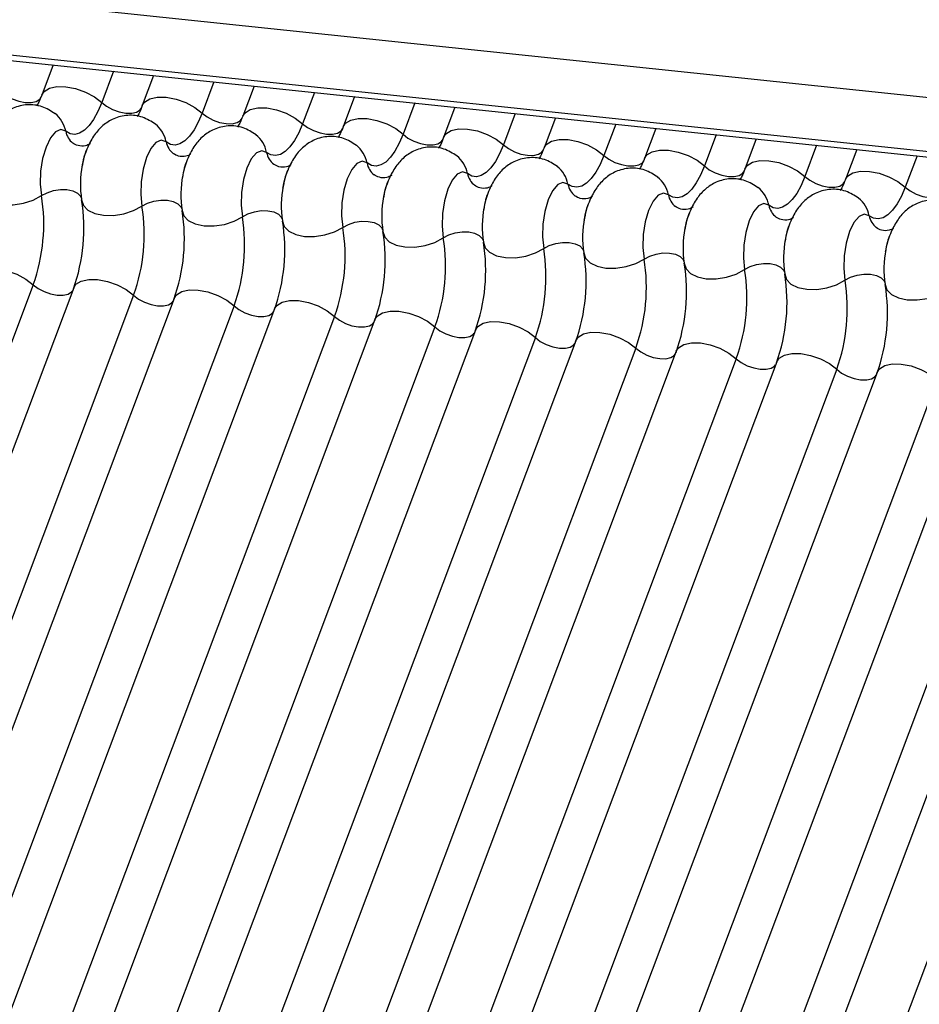
# Model space of a CAD drawing. Units: millimetres. Extents: x -23272466 to 44913, y -22484634 to 188.
# Drawn here: x -23269980 to -23269978, y -22484522 to -22484520 of the extents above; entities that cross this region are included whole.
import ezdxf

# ---------------------------------------------------------------- set-up
doc = ezdxf.new("R2010")
doc.units = ezdxf.units.MM
doc.layers.add('arkusz', color=7, linetype='Continuous')
doc.layers.add('KEYLITE INDICATIVE VIEW FLASHING 1', color=252, linetype='Continuous')
doc.styles.get("Standard").update_dxf_attribs({"font": 'arial.ttf'})

msp = doc.modelspace()

# ---------------------------------------------------------------- linework, layer by layer
at = {"layer": 'KEYLITE INDICATIVE VIEW FLASHING 1', "linetype": 'Continuous'}
for p, q in [((-23270006.9027, -22484517.2797), (-23269961.7024, -22484522.0381)), ((-23270006.8993, -22484517.4235), (-23269961.6813, -22484522.1837)), ((-23270006.8978, -22484517.41), (-23269961.6975, -22484522.1684)), ((-23269980.4193, -22484520.2111), (-23269980.4466, -22484520.2836)), ((-23269980.2743, -22484520.2264), (-23269980.3026, -22484520.3015)), ((-23269980.1779, -22484520.2365), (-23269980.2052, -22484520.309)), ((-23269980.033, -22484520.2518), (-23269980.0612, -22484520.3269)), ((-23269979.9366, -22484520.2619), (-23269979.9639, -22484520.3344)), ((-23269979.7916, -22484520.2772), (-23269979.8199, -22484520.3523)), ((-23269979.6952, -22484520.2873), (-23269979.7225, -22484520.3598)), ((-23269979.5502, -22484520.3026), (-23269979.5785, -22484520.3777)), ((-23269979.4539, -22484520.3127), (-23269979.4812, -22484520.3852)), ((-23269979.3089, -22484520.328), (-23269979.3372, -22484520.4032)), ((-23269979.2125, -22484520.3382), (-23269979.2398, -22484520.4107)), ((-23269979.0675, -22484520.3534), (-23269979.0958, -22484520.4286)), ((-23269978.9711, -22484520.3636), (-23269978.9984, -22484520.4361)), ((-23269978.8261, -22484520.3788), (-23269978.8544, -22484520.454)), ((-23269978.7298, -22484520.389), (-23269978.7571, -22484520.4615)), ((-23269978.5848, -22484520.4042), (-23269978.6131, -22484520.4794)), ((-23269978.4884, -22484520.4144), (-23269978.5157, -22484520.4869)), ((-23269978.3434, -22484520.4296), (-23269978.3717, -22484520.5048)), ((-23269980.4674, -22484520.7394), (-23269981.932, -22484524.6304)), ((-23269980.37, -22484520.7469), (-23269981.8346, -22484524.6379)), ((-23269980.226, -22484520.7648), (-23269981.6906, -22484524.6558)), ((-23269980.1287, -22484520.7723), (-23269981.5933, -22484524.6633)), ((-23269979.9847, -22484520.7902), (-23269981.4493, -22484524.6812)), ((-23269979.8873, -22484520.7977), (-23269981.3519, -22484524.6887)), ((-23269979.7433, -22484520.8156), (-23269981.2079, -22484524.7066)), ((-23269979.646, -22484520.8231), (-23269981.1105, -22484524.7141)), ((-23269979.502, -22484520.841), (-23269980.9665, -22484524.732)), ((-23269979.4046, -22484520.8485), (-23269980.8692, -22484524.7395)), ((-23269979.2606, -22484520.8664), (-23269980.7252, -22484524.7574)), ((-23269979.1632, -22484520.8739), (-23269980.6278, -22484524.7649)), ((-23269979.0192, -22484520.8918), (-23269980.4838, -22484524.7828)), ((-23269978.9219, -22484520.8993), (-23269980.3865, -22484524.7903)), ((-23269978.7779, -22484520.9172), (-23269980.2425, -22484524.8082)), ((-23269978.6805, -22484520.9247), (-23269980.1451, -22484524.8157)), ((-23269978.5365, -22484520.9426), (-23269980.0011, -22484524.8336)), ((-23269978.4392, -22484520.9501), (-23269979.9037, -22484524.8411)), ((-23269978.2952, -22484520.968), (-23269979.7597, -22484524.859)), ((-23269978.1978, -22484520.9755), (-23269979.6624, -22484524.8665)), ((-23269978.0538, -22484520.9934), (-23269979.5184, -22484524.8845)), ((-23269977.9564, -22484521.0009), (-23269979.421, -22484524.892)), ((-23269977.8124, -22484521.0189), (-23269979.277, -22484524.9099))]:
    msp.add_line(p, q, dxfattribs=at)
at = {"layer": 'KEYLITE INDICATIVE VIEW FLASHING 1', "linetype": 'Continuous', "flags": 128}
for points in [[(-23269980.4466, -22484520.2836), (-23269980.4411, -22484520.2752), (-23269980.4284, -22484520.2673), (-23269980.4105, -22484520.2633), (-23269980.3889, -22484520.2636), (-23269980.3654, -22484520.2681), (-23269980.3419, -22484520.2764), (-23269980.3203, -22484520.2879), (-23269980.3026, -22484520.3015)], [(-23269980.544, -22484520.2761), (-23269980.5321, -22484520.2852), (-23269980.5178, -22484520.2928), (-23269980.5021, -22484520.2984), (-23269980.4864, -22484520.3014), (-23269980.472, -22484520.3016), (-23269980.4601, -22484520.2989), (-23269980.4516, -22484520.2937), (-23269980.448, -22484520.288)], [(-23269980.2052, -22484520.309), (-23269980.1997, -22484520.3006), (-23269980.1871, -22484520.2927), (-23269980.1692, -22484520.2888), (-23269980.1476, -22484520.289), (-23269980.124, -22484520.2935), (-23269980.1005, -22484520.3018), (-23269980.079, -22484520.3133), (-23269980.0612, -22484520.3269)], [(-23269980.3026, -22484520.3015), (-23269980.3118, -22484520.3232), (-23269980.3221, -22484520.3419), (-23269980.333, -22484520.357), (-23269980.3444, -22484520.3683), (-23269980.356, -22484520.3754), (-23269980.3675, -22484520.3781), (-23269980.3787, -22484520.3766), (-23269980.3892, -22484520.3706)], [(-23269980.3026, -22484520.3015), (-23269980.2908, -22484520.3106), (-23269980.2764, -22484520.3183), (-23269980.2607, -22484520.3238), (-23269980.245, -22484520.3268), (-23269980.2306, -22484520.327), (-23269980.2187, -22484520.3243), (-23269980.2103, -22484520.3191), (-23269980.2066, -22484520.3135)], [(-23269979.9639, -22484520.3344), (-23269979.9583, -22484520.326), (-23269979.9457, -22484520.3181), (-23269979.9278, -22484520.3142), (-23269979.9062, -22484520.3144), (-23269979.8827, -22484520.3189), (-23269979.8591, -22484520.3272), (-23269979.8376, -22484520.3387), (-23269979.8199, -22484520.3523)], [(-23269980.0612, -22484520.3269), (-23269980.0705, -22484520.3487), (-23269980.0807, -22484520.3673), (-23269980.0916, -22484520.3824), (-23269980.103, -22484520.3937), (-23269980.1146, -22484520.4008), (-23269980.1261, -22484520.4036), (-23269980.1373, -22484520.402), (-23269980.1479, -22484520.396)], [(-23269980.0612, -22484520.3269), (-23269980.0494, -22484520.336), (-23269980.0351, -22484520.3437), (-23269980.0194, -22484520.3492), (-23269980.0037, -22484520.3522), (-23269979.9893, -22484520.3524), (-23269979.9774, -22484520.3497), (-23269979.9689, -22484520.3445), (-23269979.9652, -22484520.3389)], [(-23269979.8199, -22484520.3523), (-23269979.8291, -22484520.3741), (-23269979.8393, -22484520.3927), (-23269979.8503, -22484520.4078), (-23269979.8617, -22484520.4191), (-23269979.8733, -22484520.4262), (-23269979.8848, -22484520.429), (-23269979.8959, -22484520.4274), (-23269979.9065, -22484520.4214)], [(-23269979.8199, -22484520.3523), (-23269979.808, -22484520.3614), (-23269979.7937, -22484520.3691), (-23269979.778, -22484520.3746), (-23269979.7623, -22484520.3776), (-23269979.7479, -22484520.3778), (-23269979.736, -22484520.3751), (-23269979.7276, -22484520.3699), (-23269979.7239, -22484520.3643)], [(-23269979.7225, -22484520.3598), (-23269979.717, -22484520.3514), (-23269979.7043, -22484520.3435), (-23269979.6865, -22484520.3396), (-23269979.6648, -22484520.3398), (-23269979.6413, -22484520.3443), (-23269979.6178, -22484520.3526), (-23269979.5962, -22484520.3641), (-23269979.5785, -22484520.3777)], [(-23269980.3892, -22484520.3706), (-23269980.4011, -22484520.3665), (-23269980.4137, -22484520.3719), (-23269980.4259, -22484520.3863), (-23269980.4365, -22484520.4084), (-23269980.4446, -22484520.436), (-23269980.4494, -22484520.4666), (-23269980.4503, -22484520.4974), (-23269980.4474, -22484520.5253)], [(-23269979.5785, -22484520.3777), (-23269979.5878, -22484520.3995), (-23269979.598, -22484520.4181), (-23269979.6089, -22484520.4332), (-23269979.6203, -22484520.4445), (-23269979.6319, -22484520.4516), (-23269979.6434, -22484520.4544), (-23269979.6546, -22484520.4528), (-23269979.6651, -22484520.4468)], [(-23269979.5785, -22484520.3777), (-23269979.5667, -22484520.3868), (-23269979.5523, -22484520.3945), (-23269979.5367, -22484520.4), (-23269979.521, -22484520.403), (-23269979.5065, -22484520.4032), (-23269979.4946, -22484520.4006), (-23269979.4862, -22484520.3953), (-23269979.4825, -22484520.3897)], [(-23269979.4812, -22484520.3852), (-23269979.4756, -22484520.3768), (-23269979.463, -22484520.3689), (-23269979.4451, -22484520.365), (-23269979.4235, -22484520.3653), (-23269979.3999, -22484520.3697), (-23269979.3764, -22484520.3781), (-23269979.3549, -22484520.3895), (-23269979.3372, -22484520.4032)], [(-23269980.1479, -22484520.396), (-23269980.1597, -22484520.3919), (-23269980.1723, -22484520.3973), (-23269980.1845, -22484520.4117), (-23269980.1952, -22484520.4338), (-23269980.2032, -22484520.4614), (-23269980.208, -22484520.492), (-23269980.209, -22484520.5228), (-23269980.2061, -22484520.5507)], [(-23269979.3372, -22484520.4032), (-23269979.3464, -22484520.4249), (-23269979.3566, -22484520.4435), (-23269979.3676, -22484520.4587), (-23269979.379, -22484520.4699), (-23269979.3906, -22484520.477), (-23269979.4021, -22484520.4798), (-23269979.4132, -22484520.4782), (-23269979.4238, -22484520.4723)], [(-23269979.3372, -22484520.4032), (-23269979.3253, -22484520.4122), (-23269979.311, -22484520.4199), (-23269979.2953, -22484520.4254), (-23269979.2796, -22484520.4284), (-23269979.2652, -22484520.4286), (-23269979.2533, -22484520.426), (-23269979.2448, -22484520.4207), (-23269979.2412, -22484520.4151)], [(-23269979.2398, -22484520.4107), (-23269979.2343, -22484520.4022), (-23269979.2216, -22484520.3943), (-23269979.2037, -22484520.3904), (-23269979.1821, -22484520.3907), (-23269979.1586, -22484520.3951), (-23269979.1351, -22484520.4035), (-23269979.1135, -22484520.4149), (-23269979.0958, -22484520.4286)], [(-23269979.9065, -22484520.4214), (-23269979.9183, -22484520.4173), (-23269979.931, -22484520.4227), (-23269979.9432, -22484520.4371), (-23269979.9538, -22484520.4592), (-23269979.9619, -22484520.4868), (-23269979.9666, -22484520.5174), (-23269979.9676, -22484520.5482), (-23269979.9647, -22484520.5761)], [(-23269979.0958, -22484520.4286), (-23269979.105, -22484520.4503), (-23269979.1153, -22484520.4689), (-23269979.1262, -22484520.4841), (-23269979.1376, -22484520.4953), (-23269979.1492, -22484520.5024), (-23269979.1607, -22484520.5052), (-23269979.1719, -22484520.5036), (-23269979.1824, -22484520.4977)], [(-23269979.0958, -22484520.4286), (-23269979.084, -22484520.4377), (-23269979.0696, -22484520.4453), (-23269979.0539, -22484520.4508), (-23269979.0382, -22484520.4538), (-23269979.0238, -22484520.454), (-23269979.0119, -22484520.4514), (-23269979.0035, -22484520.4461), (-23269978.9998, -22484520.4405)], [(-23269978.9984, -22484520.4361), (-23269978.9929, -22484520.4276), (-23269978.9802, -22484520.4198), (-23269978.9624, -22484520.4158), (-23269978.9408, -22484520.4161), (-23269978.9172, -22484520.4206), (-23269978.8937, -22484520.4289), (-23269978.8722, -22484520.4403), (-23269978.8544, -22484520.454)], [(-23269979.6651, -22484520.4468), (-23269979.677, -22484520.4427), (-23269979.6896, -22484520.4481), (-23269979.7018, -22484520.4625), (-23269979.7125, -22484520.4846), (-23269979.7205, -22484520.5122), (-23269979.7253, -22484520.5429), (-23269979.7262, -22484520.5736), (-23269979.7234, -22484520.6015)], [(-23269978.8544, -22484520.454), (-23269978.8637, -22484520.4757), (-23269978.8739, -22484520.4943), (-23269978.8848, -22484520.5095), (-23269978.8962, -22484520.5207), (-23269978.9078, -22484520.5278), (-23269978.9193, -22484520.5306), (-23269978.9305, -22484520.529), (-23269978.941, -22484520.5231)], [(-23269978.8544, -22484520.454), (-23269978.8426, -22484520.4631), (-23269978.8283, -22484520.4707), (-23269978.8126, -22484520.4762), (-23269978.7969, -22484520.4792), (-23269978.7825, -22484520.4794), (-23269978.7705, -22484520.4768), (-23269978.7621, -22484520.4715), (-23269978.7584, -22484520.4659)], [(-23269978.7571, -22484520.4615), (-23269978.7515, -22484520.453), (-23269978.7389, -22484520.4452), (-23269978.721, -22484520.4412), (-23269978.6994, -22484520.4415), (-23269978.6759, -22484520.446), (-23269978.6523, -22484520.4543), (-23269978.6308, -22484520.4657), (-23269978.6131, -22484520.4794)], [(-23269979.4238, -22484520.4723), (-23269979.4356, -22484520.4681), (-23269979.4483, -22484520.4735), (-23269979.4605, -22484520.4879), (-23269979.4711, -22484520.51), (-23269979.4792, -22484520.5376), (-23269979.4839, -22484520.5683), (-23269979.4849, -22484520.599), (-23269979.482, -22484520.6269)], [(-23269978.6131, -22484520.4794), (-23269978.6223, -22484520.5011), (-23269978.6325, -22484520.5198), (-23269978.6435, -22484520.5349), (-23269978.6549, -22484520.5461), (-23269978.6665, -22484520.5532), (-23269978.678, -22484520.556), (-23269978.6891, -22484520.5544), (-23269978.6997, -22484520.5485)], [(-23269978.6131, -22484520.4794), (-23269978.6012, -22484520.4885), (-23269978.5869, -22484520.4961), (-23269978.5712, -22484520.5017), (-23269978.5555, -22484520.5046), (-23269978.5411, -22484520.5048), (-23269978.5292, -22484520.5022), (-23269978.5208, -22484520.4969), (-23269978.5171, -22484520.4913)], [(-23269978.5157, -22484520.4869), (-23269978.5102, -22484520.4784), (-23269978.4975, -22484520.4706), (-23269978.4797, -22484520.4666), (-23269978.458, -22484520.4669), (-23269978.4345, -22484520.4714), (-23269978.411, -22484520.4797), (-23269978.3894, -22484520.4911), (-23269978.3717, -22484520.5048)], [(-23269979.1824, -22484520.4977), (-23269979.1943, -22484520.4935), (-23269979.2069, -22484520.4989), (-23269979.2191, -22484520.5134), (-23269979.2297, -22484520.5354), (-23269979.2378, -22484520.5631), (-23269979.2425, -22484520.5937), (-23269979.2435, -22484520.6244), (-23269979.2406, -22484520.6524)], [(-23269980.5923, -22484520.5101), (-23269980.5882, -22484520.5233), (-23269980.5773, -22484520.5345), (-23269980.5606, -22484520.5426), (-23269980.5393, -22484520.547), (-23269980.5154, -22484520.5474), (-23269980.4908, -22484520.5436), (-23269980.4675, -22484520.536), (-23269980.4474, -22484520.5253)], [(-23269980.4474, -22484520.5253), (-23269980.4341, -22484520.5182), (-23269980.4186, -22484520.5131), (-23269980.4021, -22484520.5106), (-23269980.3862, -22484520.5108), (-23269980.372, -22484520.5138), (-23269980.3609, -22484520.5192), (-23269980.3536, -22484520.5266), (-23269980.3517, -22484520.5309)], [(-23269978.941, -22484520.5231), (-23269978.9529, -22484520.519), (-23269978.9655, -22484520.5244), (-23269978.9777, -22484520.5388), (-23269978.9884, -22484520.5608), (-23269978.9964, -22484520.5885), (-23269979.0012, -22484520.6191), (-23269979.0022, -22484520.6498), (-23269978.9993, -22484520.6778)], [(-23269978.3717, -22484520.5048), (-23269978.381, -22484520.5265), (-23269978.3912, -22484520.5452), (-23269978.4021, -22484520.5603), (-23269978.4135, -22484520.5715), (-23269978.4251, -22484520.5786), (-23269978.4366, -22484520.5814), (-23269978.4478, -22484520.5798), (-23269978.4583, -22484520.5739)], [(-23269978.3717, -22484520.5048), (-23269978.3599, -22484520.5139), (-23269978.3455, -22484520.5215), (-23269978.3299, -22484520.5271), (-23269978.3142, -22484520.5301), (-23269978.2997, -22484520.5302), (-23269978.2878, -22484520.5276), (-23269978.2794, -22484520.5224), (-23269978.2757, -22484520.5167)], [(-23269980.3509, -22484520.5355), (-23269980.3468, -22484520.5487), (-23269980.3359, -22484520.5599), (-23269980.3192, -22484520.568), (-23269980.298, -22484520.5724), (-23269980.274, -22484520.5728), (-23269980.2494, -22484520.569), (-23269980.2261, -22484520.5614), (-23269980.2061, -22484520.5507)], [(-23269980.2061, -22484520.5507), (-23269980.1927, -22484520.5436), (-23269980.1772, -22484520.5385), (-23269980.1608, -22484520.536), (-23269980.1448, -22484520.5362), (-23269980.1307, -22484520.5392), (-23269980.1195, -22484520.5446), (-23269980.1123, -22484520.552), (-23269980.1103, -22484520.5563)], [(-23269978.6997, -22484520.5485), (-23269978.7115, -22484520.5444), (-23269978.7242, -22484520.5498), (-23269978.7364, -22484520.5642), (-23269978.747, -22484520.5862), (-23269978.7551, -22484520.6139), (-23269978.7598, -22484520.6445), (-23269978.7608, -22484520.6752), (-23269978.7579, -22484520.7032)], [(-23269980.1095, -22484520.5609), (-23269980.1055, -22484520.5741), (-23269980.0946, -22484520.5853), (-23269980.0778, -22484520.5934), (-23269980.0566, -22484520.5978), (-23269980.0327, -22484520.5982), (-23269980.008, -22484520.5944), (-23269979.9847, -22484520.5868), (-23269979.9647, -22484520.5761)], [(-23269979.9647, -22484520.5761), (-23269979.9514, -22484520.569), (-23269979.9358, -22484520.5639), (-23269979.9194, -22484520.5614), (-23269979.9035, -22484520.5617), (-23269979.8893, -22484520.5646), (-23269979.8781, -22484520.57), (-23269979.8709, -22484520.5775), (-23269979.8689, -22484520.5817)], [(-23269978.4583, -22484520.5739), (-23269978.4702, -22484520.5698), (-23269978.4828, -22484520.5752), (-23269978.495, -22484520.5896), (-23269978.5056, -22484520.6116), (-23269978.5137, -22484520.6393), (-23269978.5185, -22484520.6699), (-23269978.5194, -22484520.7006), (-23269978.5166, -22484520.7286)], [(-23269979.8682, -22484520.5863), (-23269979.8641, -22484520.5995), (-23269979.8532, -22484520.6107), (-23269979.8365, -22484520.6188), (-23269979.8152, -22484520.6233), (-23269979.7913, -22484520.6236), (-23269979.7667, -22484520.6198), (-23269979.7434, -22484520.6123), (-23269979.7234, -22484520.6015)], [(-23269979.7234, -22484520.6015), (-23269979.71, -22484520.5944), (-23269979.6945, -22484520.5893), (-23269979.6781, -22484520.5868), (-23269979.6621, -22484520.5871), (-23269979.6479, -22484520.59), (-23269979.6368, -22484520.5954), (-23269979.6295, -22484520.6029), (-23269979.6276, -22484520.6071)], [(-23269979.6268, -22484520.6117), (-23269979.6227, -22484520.625), (-23269979.6119, -22484520.6361), (-23269979.5951, -22484520.6442), (-23269979.5739, -22484520.6487), (-23269979.55, -22484520.649), (-23269979.5253, -22484520.6452), (-23269979.502, -22484520.6377), (-23269979.482, -22484520.6269)], [(-23269979.482, -22484520.6269), (-23269979.4687, -22484520.6198), (-23269979.4531, -22484520.6148), (-23269979.4367, -22484520.6122), (-23269979.4207, -22484520.6125), (-23269979.4066, -22484520.6154), (-23269979.3954, -22484520.6208), (-23269979.3882, -22484520.6283), (-23269979.3862, -22484520.6326)], [(-23269979.3855, -22484520.6371), (-23269979.3814, -22484520.6504), (-23269979.3705, -22484520.6615), (-23269979.3538, -22484520.6697), (-23269979.3325, -22484520.6741), (-23269979.3086, -22484520.6744), (-23269979.2839, -22484520.6706), (-23269979.2606, -22484520.6631), (-23269979.2406, -22484520.6524)], [(-23269979.2406, -22484520.6524), (-23269979.2273, -22484520.6452), (-23269979.2118, -22484520.6402), (-23269979.1953, -22484520.6377), (-23269979.1794, -22484520.6379), (-23269979.1652, -22484520.6408), (-23269979.1541, -22484520.6462), (-23269979.1468, -22484520.6537), (-23269979.1449, -22484520.658)], [(-23269979.1441, -22484520.6625), (-23269979.14, -22484520.6758), (-23269979.1291, -22484520.6869), (-23269979.1124, -22484520.6951), (-23269979.0912, -22484520.6995), (-23269979.0672, -22484520.6998), (-23269979.0426, -22484520.696), (-23269979.0193, -22484520.6885), (-23269978.9993, -22484520.6778)], [(-23269978.9993, -22484520.6778), (-23269978.9859, -22484520.6706), (-23269978.9704, -22484520.6656), (-23269978.954, -22484520.6631), (-23269978.938, -22484520.6633), (-23269978.9239, -22484520.6662), (-23269978.9127, -22484520.6716), (-23269978.9055, -22484520.6791), (-23269978.9035, -22484520.6834)], [(-23269978.9027, -22484520.6879), (-23269978.8986, -22484520.7012), (-23269978.8878, -22484520.7123), (-23269978.871, -22484520.7205), (-23269978.8498, -22484520.7249), (-23269978.8259, -22484520.7252), (-23269978.8012, -22484520.7215), (-23269978.7779, -22484520.7139), (-23269978.7579, -22484520.7032)], [(-23269978.7579, -22484520.7032), (-23269978.7446, -22484520.696), (-23269978.729, -22484520.691), (-23269978.7126, -22484520.6885), (-23269978.6967, -22484520.6887), (-23269978.6825, -22484520.6916), (-23269978.6713, -22484520.6971), (-23269978.6641, -22484520.7045), (-23269978.6621, -22484520.7088)], [(-23269980.6114, -22484520.7215), (-23269980.6059, -22484520.713), (-23269980.5932, -22484520.7051), (-23269980.5753, -22484520.7012), (-23269980.5537, -22484520.7015), (-23269980.5302, -22484520.7059), (-23269980.5067, -22484520.7143), (-23269980.4851, -22484520.7257), (-23269980.4674, -22484520.7394)], [(-23269978.6614, -22484520.7133), (-23269978.6573, -22484520.7266), (-23269978.6464, -22484520.7378), (-23269978.6297, -22484520.7459), (-23269978.6084, -22484520.7503), (-23269978.5845, -22484520.7506), (-23269978.5599, -22484520.7469), (-23269978.5366, -22484520.7393), (-23269978.5166, -22484520.7286)], [(-23269978.5166, -22484520.7286), (-23269978.5032, -22484520.7214), (-23269978.4877, -22484520.7164), (-23269978.4712, -22484520.7139), (-23269978.4553, -22484520.7141), (-23269978.4411, -22484520.7171), (-23269978.43, -22484520.7225), (-23269978.4227, -22484520.7299), (-23269978.4208, -22484520.7342)], [(-23269980.4674, -22484520.7394), (-23269980.4556, -22484520.7485), (-23269980.4412, -22484520.7561), (-23269980.4255, -22484520.7616), (-23269980.4098, -22484520.7646), (-23269980.3954, -22484520.7648), (-23269980.3835, -22484520.7622), (-23269980.3751, -22484520.7569), (-23269980.3727, -22484520.7539)], [(-23269980.37, -22484520.7469), (-23269980.3645, -22484520.7384), (-23269980.3519, -22484520.7306), (-23269980.334, -22484520.7266), (-23269980.3124, -22484520.7269), (-23269980.2888, -22484520.7313), (-23269980.2653, -22484520.7397), (-23269980.2438, -22484520.7511), (-23269980.226, -22484520.7648)], [(-23269978.42, -22484520.7387), (-23269978.4159, -22484520.752), (-23269978.4051, -22484520.7632), (-23269978.3883, -22484520.7713), (-23269978.3671, -22484520.7757), (-23269978.3431, -22484520.776), (-23269978.3185, -22484520.7723), (-23269978.2952, -22484520.7647), (-23269978.2752, -22484520.754)], [(-23269980.1287, -22484520.7723), (-23269980.1231, -22484520.7638), (-23269980.1105, -22484520.756), (-23269980.0926, -22484520.752), (-23269980.071, -22484520.7523), (-23269980.0475, -22484520.7568), (-23269980.0239, -22484520.7651), (-23269980.0024, -22484520.7765), (-23269979.9847, -22484520.7902)], [(-23269980.226, -22484520.7648), (-23269980.2142, -22484520.7739), (-23269980.1999, -22484520.7815), (-23269980.1842, -22484520.787), (-23269980.1685, -22484520.79), (-23269980.1541, -22484520.7902), (-23269980.1422, -22484520.7876), (-23269980.1337, -22484520.7823), (-23269980.1313, -22484520.7793)], [(-23269979.8873, -22484520.7977), (-23269979.8818, -22484520.7892), (-23269979.8691, -22484520.7814), (-23269979.8513, -22484520.7774), (-23269979.8296, -22484520.7777), (-23269979.8061, -22484520.7822), (-23269979.7826, -22484520.7905), (-23269979.7611, -22484520.8019), (-23269979.7433, -22484520.8156)], [(-23269979.9847, -22484520.7902), (-23269979.9729, -22484520.7993), (-23269979.9585, -22484520.8069), (-23269979.9428, -22484520.8125), (-23269979.9271, -22484520.8154), (-23269979.9127, -22484520.8156), (-23269979.9008, -22484520.813), (-23269979.8924, -22484520.8077), (-23269979.89, -22484520.8047)], [(-23269979.646, -22484520.8231), (-23269979.6404, -22484520.8146), (-23269979.6278, -22484520.8068), (-23269979.6099, -22484520.8028), (-23269979.5883, -22484520.8031), (-23269979.5647, -22484520.8076), (-23269979.5412, -22484520.8159), (-23269979.5197, -22484520.8273), (-23269979.502, -22484520.841)], [(-23269979.7433, -22484520.8156), (-23269979.7315, -22484520.8247), (-23269979.7171, -22484520.8323), (-23269979.7015, -22484520.8379), (-23269979.6858, -22484520.8408), (-23269979.6714, -22484520.841), (-23269979.6594, -22484520.8384), (-23269979.651, -22484520.8331), (-23269979.6486, -22484520.8302)], [(-23269979.4046, -22484520.8485), (-23269979.3991, -22484520.84), (-23269979.3864, -22484520.8322), (-23269979.3685, -22484520.8282), (-23269979.3469, -22484520.8285), (-23269979.3234, -22484520.833), (-23269979.2999, -22484520.8413), (-23269979.2783, -22484520.8528), (-23269979.2606, -22484520.8664)], [(-23269979.502, -22484520.841), (-23269979.4901, -22484520.8501), (-23269979.4758, -22484520.8577), (-23269979.4601, -22484520.8633), (-23269979.4444, -22484520.8663), (-23269979.43, -22484520.8664), (-23269979.4181, -22484520.8638), (-23269979.4096, -22484520.8586), (-23269979.4073, -22484520.8556)], [(-23269979.1632, -22484520.8739), (-23269979.1577, -22484520.8655), (-23269979.1451, -22484520.8576), (-23269979.1272, -22484520.8536), (-23269979.1056, -22484520.8539), (-23269979.082, -22484520.8584), (-23269979.0585, -22484520.8667), (-23269979.037, -22484520.8782), (-23269979.0192, -22484520.8918)], [(-23269979.2606, -22484520.8664), (-23269979.2488, -22484520.8755), (-23269979.2344, -22484520.8831), (-23269979.2187, -22484520.8887), (-23269979.203, -22484520.8917), (-23269979.1886, -22484520.8918), (-23269979.1767, -22484520.8892), (-23269979.1683, -22484520.884), (-23269979.1659, -22484520.881)], [(-23269978.9219, -22484520.8993), (-23269978.9163, -22484520.8909), (-23269978.9037, -22484520.883), (-23269978.8858, -22484520.879), (-23269978.8642, -22484520.8793), (-23269978.8407, -22484520.8838), (-23269978.8171, -22484520.8921), (-23269978.7956, -22484520.9036), (-23269978.7779, -22484520.9172)], [(-23269979.0192, -22484520.8918), (-23269979.0074, -22484520.9009), (-23269978.9931, -22484520.9085), (-23269978.9774, -22484520.9141), (-23269978.9617, -22484520.9171), (-23269978.9473, -22484520.9173), (-23269978.9354, -22484520.9146), (-23269978.9269, -22484520.9094), (-23269978.9245, -22484520.9064)], [(-23269978.6805, -22484520.9247), (-23269978.675, -22484520.9163), (-23269978.6623, -22484520.9084), (-23269978.6445, -22484520.9045), (-23269978.6228, -22484520.9047), (-23269978.5993, -22484520.9092), (-23269978.5758, -22484520.9175), (-23269978.5542, -22484520.929), (-23269978.5365, -22484520.9426)], [(-23269978.7779, -22484520.9172), (-23269978.766, -22484520.9263), (-23269978.7517, -22484520.934), (-23269978.736, -22484520.9395), (-23269978.7203, -22484520.9425), (-23269978.7059, -22484520.9427), (-23269978.694, -22484520.94), (-23269978.6856, -22484520.9348), (-23269978.6832, -22484520.9318)], [(-23269978.4392, -22484520.9501), (-23269978.4336, -22484520.9417), (-23269978.421, -22484520.9338), (-23269978.4031, -22484520.9299), (-23269978.3815, -22484520.9301), (-23269978.3579, -22484520.9346), (-23269978.3344, -22484520.9429), (-23269978.3129, -22484520.9544), (-23269978.2952, -22484520.968)], [(-23269978.5365, -22484520.9426), (-23269978.5247, -22484520.9517), (-23269978.5103, -22484520.9594), (-23269978.4947, -22484520.9649), (-23269978.479, -22484520.9679), (-23269978.4645, -22484520.9681), (-23269978.4526, -22484520.9654), (-23269978.4442, -22484520.9602), (-23269978.4418, -22484520.9572)]]:
    msp.add_lwpolyline(points, dxfattribs=at)
at = {"layer": 'KEYLITE INDICATIVE VIEW FLASHING 1', "linetype": 'Continuous'}
for centre, radius, start, end in [((-23269980.4592, -22484520.3839), 0.0713, 10.7657, 51.5804), ((-23269980.2179, -22484520.4093), 0.0713, 10.7657, 51.5804), ((-23269980.3426, -22484520.3617), 0.0475, 190.7623, 231.905), ((-23269979.9765, -22484520.4347), 0.0713, 10.7657, 51.5804), ((-23269980.1012, -22484520.3872), 0.0475, 190.7623, 231.905), ((-23269979.7351, -22484520.4602), 0.0713, 10.7657, 51.5804), ((-23269979.8598, -22484520.4126), 0.0475, 190.7623, 231.905), ((-23269979.4938, -22484520.4856), 0.0713, 10.7657, 51.5804), ((-23269980.1195, -22484520.4982), 0.2344, 168.599, 189.1438), ((-23269979.6185, -22484520.438), 0.0475, 190.7623, 231.905), ((-23269979.2524, -22484520.511), 0.0713, 10.7657, 51.5804), ((-23269979.8782, -22484520.5236), 0.2344, 168.599, 189.1438), ((-23269979.3771, -22484520.4634), 0.0475, 190.7623, 231.905), ((-23269979.0111, -22484520.5364), 0.0713, 10.7657, 51.5804), ((-23269979.6368, -22484520.549), 0.2344, 168.599, 189.1438), ((-23269979.1357, -22484520.4888), 0.0475, 190.7623, 231.905), ((-23269980.8719, -22484520.5937), 0.43, 340.1957, 9.15), ((-23269978.8944, -22484520.5142), 0.0475, 190.7623, 231.905), ((-23269978.7697, -22484520.5618), 0.0713, 10.7657, 51.5804), ((-23269980.7754, -22484520.6038), 0.43, 340.1957, 9.15), ((-23269980.6306, -22484520.6191), 0.43, 340.1957, 9.15), ((-23269979.3954, -22484520.5745), 0.2344, 168.599, 189.1438), ((-23269978.653, -22484520.5396), 0.0475, 190.7623, 231.905), ((-23269978.5283, -22484520.5872), 0.0713, 10.7657, 51.5804), ((-23269980.534, -22484520.6293), 0.43, 340.1957, 9.15), ((-23269979.1541, -22484520.5999), 0.2344, 168.599, 189.1438), ((-23269978.4117, -22484520.565), 0.0475, 190.7623, 231.905), ((-23269980.3892, -22484520.6445), 0.43, 340.1957, 9.15), ((-23269980.2927, -22484520.6547), 0.43, 340.1957, 9.15), ((-23269978.9127, -22484520.6253), 0.2344, 168.599, 189.1438), ((-23269980.1478, -22484520.6699), 0.43, 340.1957, 9.15), ((-23269980.0513, -22484520.6801), 0.43, 340.1957, 9.15), ((-23269978.6714, -22484520.6507), 0.2344, 168.599, 189.1438), ((-23269979.9065, -22484520.6953), 0.43, 340.1957, 9.15), ((-23269979.8099, -22484520.7055), 0.43, 340.1957, 9.15), ((-23269978.43, -22484520.6761), 0.2344, 168.599, 189.1438), ((-23269979.6651, -22484520.7207), 0.43, 340.1957, 9.15), ((-23269979.5686, -22484520.7309), 0.43, 340.1957, 9.15), ((-23269978.1886, -22484520.7015), 0.2344, 168.599, 189.1438), ((-23269979.4238, -22484520.7461), 0.43, 340.1957, 9.15), ((-23269979.3272, -22484520.7563), 0.43, 340.1957, 9.15), ((-23269979.1824, -22484520.7715), 0.43, 340.1957, 9.15), ((-23269979.0859, -22484520.7817), 0.43, 340.1957, 9.15), ((-23269978.941, -22484520.797), 0.43, 340.1957, 9.15), ((-23269978.8445, -22484520.8071), 0.43, 340.1957, 9.15)]:
    msp.add_arc(centre, radius, start, end, dxfattribs=at)
for points, knots in [([(-23269980.4466, -22484520.2836), (-23269980.449, -22484520.2897), (-23269980.4533, -22484520.3006), (-23269980.4572, -22484520.307), (-23269980.4589, -22484520.3099)], [0, 0, 0, 0, 0.5564139, 1, 1, 1, 1]), ([(-23269980.4147, -22484520.3283), (-23269980.4247, -22484520.3219), (-23269980.4448, -22484520.309), (-23269980.4814, -22484520.3049), (-23269980.515, -22484520.3131), (-23269980.5422, -22484520.3306), (-23269980.5633, -22484520.3541), (-23269980.5794, -22484520.3851), (-23269980.5888, -22484520.4106), (-23269980.5904, -22484520.426), (-23269980.5905, -22484520.4265)], [0, 0, 0, 0, 0.142577, 0.2874, 0.427067, 0.552319, 0.678045, 0.819567, 0.993372, 1, 1, 1, 1]), ([(-23269980.2052, -22484520.309), (-23269980.2076, -22484520.3151), (-23269980.2119, -22484520.326), (-23269980.2158, -22484520.3324), (-23269980.2176, -22484520.3353)], [0, 0, 0, 0, 0.556414, 1, 1, 1, 1]), ([(-23269980.1733, -22484520.3537), (-23269980.1833, -22484520.3473), (-23269980.2035, -22484520.3344), (-23269980.2401, -22484520.3303), (-23269980.2736, -22484520.3385), (-23269980.3008, -22484520.356), (-23269980.3219, -22484520.3795), (-23269980.338, -22484520.4105), (-23269980.3474, -22484520.436), (-23269980.349, -22484520.4514), (-23269980.3491, -22484520.452)], [0, 0, 0, 0, 0.142577, 0.2874, 0.427067, 0.552319, 0.678045, 0.819567, 0.993372, 1, 1, 1, 1]), ([(-23269979.9639, -22484520.3344), (-23269979.9663, -22484520.3405), (-23269979.9706, -22484520.3514), (-23269979.9745, -22484520.3578), (-23269979.9762, -22484520.3607)], [0, 0, 0, 0, 0.5564139, 1, 1, 1, 1]), ([(-23269979.9319, -22484520.3791), (-23269979.9419, -22484520.3727), (-23269979.9621, -22484520.3598), (-23269979.9987, -22484520.3557), (-23269980.0323, -22484520.3639), (-23269980.0595, -22484520.3814), (-23269980.0806, -22484520.4049), (-23269980.0966, -22484520.436), (-23269980.1061, -22484520.4614), (-23269980.1077, -22484520.4768), (-23269980.1077, -22484520.4774)], [0, 0, 0, 0, 0.142577, 0.2874, 0.427067, 0.552319, 0.678045, 0.819567, 0.993372, 1, 1, 1, 1]), ([(-23269979.7225, -22484520.3598), (-23269979.7249, -22484520.3659), (-23269979.7292, -22484520.3768), (-23269979.7331, -22484520.3832), (-23269979.7348, -22484520.3861)], [0, 0, 0, 0, 0.556414, 1, 1, 1, 1]), ([(-23269979.6906, -22484520.4045), (-23269979.7006, -22484520.3981), (-23269979.7207, -22484520.3852), (-23269979.7573, -22484520.3811), (-23269979.7909, -22484520.3893), (-23269979.8181, -22484520.4068), (-23269979.8392, -22484520.4303), (-23269979.8553, -22484520.4614), (-23269979.8647, -22484520.4868), (-23269979.8663, -22484520.5022), (-23269979.8664, -22484520.5028)], [0, 0, 0, 0, 0.142577, 0.2874, 0.427067, 0.552319, 0.678045, 0.819567, 0.993372, 1, 1, 1, 1]), ([(-23269979.4812, -22484520.3852), (-23269979.4835, -22484520.3913), (-23269979.4878, -22484520.4022), (-23269979.4917, -22484520.4087), (-23269979.4935, -22484520.4115)], [0, 0, 0, 0, 0.5564139, 1, 1, 1, 1]), ([(-23269980.33, -22484520.3999), (-23269980.3304, -22484520.4002), (-23269980.3311, -22484520.4011), (-23269980.342, -22484520.4067), (-23269980.3601, -22484520.4064), (-23269980.3684, -22484520.4012), (-23269980.3723, -22484520.3988)], [0, 0, 0, 0, 0.175391, 0.414664, 0.725703, 1, 1, 1, 1]), ([(-23269979.4492, -22484520.43), (-23269979.4592, -22484520.4235), (-23269979.4794, -22484520.4106), (-23269979.516, -22484520.4065), (-23269979.5495, -22484520.4147), (-23269979.5768, -22484520.4322), (-23269979.5978, -22484520.4558), (-23269979.6139, -22484520.4868), (-23269979.6234, -22484520.5122), (-23269979.625, -22484520.5276), (-23269979.625, -22484520.5282)], [0, 0, 0, 0, 0.142577, 0.2874, 0.427067, 0.552319, 0.678045, 0.819567, 0.993372, 1, 1, 1, 1]), ([(-23269980.3499, -22484520.4569), (-23269980.3482, -22484520.4483), (-23269980.345, -22484520.4312), (-23269980.34, -22484520.419), (-23269980.3375, -22484520.413)], [0, 0, 0, 0, 0.503602, 1, 1, 1, 1]), ([(-23269980.0887, -22484520.4253), (-23269980.089, -22484520.4257), (-23269980.0898, -22484520.4265), (-23269980.1006, -22484520.4321), (-23269980.1187, -22484520.4318), (-23269980.127, -22484520.4266), (-23269980.1309, -22484520.4242)], [0, 0, 0, 0, 0.175391, 0.414664, 0.725703, 1, 1, 1, 1]), ([(-23269979.2398, -22484520.4107), (-23269979.2422, -22484520.4167), (-23269979.2465, -22484520.4276), (-23269979.2504, -22484520.4341), (-23269979.2521, -22484520.4369)], [0, 0, 0, 0, 0.5564139, 1, 1, 1, 1]), ([(-23269980.1085, -22484520.4823), (-23269980.1069, -22484520.4737), (-23269980.1036, -22484520.4566), (-23269980.0987, -22484520.4445), (-23269980.0962, -22484520.4384)], [0, 0, 0, 0, 0.503602, 1, 1, 1, 1]), ([(-23269979.8473, -22484520.4507), (-23269979.8476, -22484520.4511), (-23269979.8484, -22484520.4519), (-23269979.8592, -22484520.4575), (-23269979.8774, -22484520.4572), (-23269979.8857, -22484520.4521), (-23269979.8895, -22484520.4496)], [0, 0, 0, 0, 0.175391, 0.414664, 0.725703, 1, 1, 1, 1]), ([(-23269979.2078, -22484520.4554), (-23269979.2178, -22484520.4489), (-23269979.238, -22484520.436), (-23269979.2746, -22484520.4319), (-23269979.3082, -22484520.4401), (-23269979.3354, -22484520.4576), (-23269979.3565, -22484520.4812), (-23269979.3725, -22484520.5122), (-23269979.382, -22484520.5376), (-23269979.3836, -22484520.553), (-23269979.3837, -22484520.5536)], [0, 0, 0, 0, 0.142577, 0.2874, 0.427067, 0.552319, 0.678045, 0.819567, 0.993372, 1, 1, 1, 1]), ([(-23269978.9984, -22484520.4361), (-23269979.0008, -22484520.4421), (-23269979.0051, -22484520.453), (-23269979.009, -22484520.4595), (-23269979.0107, -22484520.4623)], [0, 0, 0, 0, 0.556414, 1, 1, 1, 1]), ([(-23269979.8672, -22484520.5077), (-23269979.8655, -22484520.4991), (-23269979.8623, -22484520.482), (-23269979.8573, -22484520.4699), (-23269979.8548, -22484520.4638)], [0, 0, 0, 0, 0.503602, 1, 1, 1, 1]), ([(-23269979.606, -22484520.4761), (-23269979.6063, -22484520.4765), (-23269979.607, -22484520.4773), (-23269979.6179, -22484520.483), (-23269979.636, -22484520.4826), (-23269979.6443, -22484520.4775), (-23269979.6482, -22484520.475)], [0, 0, 0, 0, 0.175391, 0.414664, 0.725703, 1, 1, 1, 1]), ([(-23269978.9665, -22484520.4808), (-23269978.9765, -22484520.4744), (-23269978.9966, -22484520.4614), (-23269979.0332, -22484520.4573), (-23269979.0668, -22484520.4655), (-23269979.094, -22484520.483), (-23269979.1151, -22484520.5066), (-23269979.1312, -22484520.5376), (-23269979.1406, -22484520.563), (-23269979.1422, -22484520.5784), (-23269979.1423, -22484520.579)], [0, 0, 0, 0, 0.1425768, 0.2874004, 0.4270666, 0.5523192, 0.6780452, 0.8195672, 0.9933723, 1, 1, 1, 1]), ([(-23269978.7571, -22484520.4615), (-23269978.7595, -22484520.4675), (-23269978.7637, -22484520.4784), (-23269978.7677, -22484520.4849), (-23269978.7694, -22484520.4878)], [0, 0, 0, 0, 0.556414, 1, 1, 1, 1]), ([(-23269979.6258, -22484520.5331), (-23269979.6242, -22484520.5245), (-23269979.6209, -22484520.5074), (-23269979.6159, -22484520.4953), (-23269979.6135, -22484520.4892)], [0, 0, 0, 0, 0.503602, 1, 1, 1, 1]), ([(-23269979.3646, -22484520.5015), (-23269979.3649, -22484520.5019), (-23269979.3657, -22484520.5027), (-23269979.3765, -22484520.5084), (-23269979.3946, -22484520.508), (-23269979.4029, -22484520.5029), (-23269979.4068, -22484520.5004)], [0, 0, 0, 0, 0.175391, 0.414664, 0.725703, 1, 1, 1, 1]), ([(-23269978.7251, -22484520.5062), (-23269978.7351, -22484520.4998), (-23269978.7553, -22484520.4868), (-23269978.7919, -22484520.4827), (-23269978.8255, -22484520.4909), (-23269978.8527, -22484520.5084), (-23269978.8738, -22484520.532), (-23269978.8898, -22484520.563), (-23269978.8993, -22484520.5884), (-23269978.9009, -22484520.6038), (-23269978.9009, -22484520.6044)], [0, 0, 0, 0, 0.1425768, 0.2874004, 0.4270666, 0.5523192, 0.6780452, 0.8195672, 0.9933723, 1, 1, 1, 1]), ([(-23269978.5157, -22484520.4869), (-23269978.5181, -22484520.4929), (-23269978.5224, -22484520.5038), (-23269978.5263, -22484520.5103), (-23269978.528, -22484520.5132)], [0, 0, 0, 0, 0.556414, 1, 1, 1, 1]), ([(-23269979.3844, -22484520.5585), (-23269979.3828, -22484520.5499), (-23269979.3795, -22484520.5328), (-23269979.3746, -22484520.5207), (-23269979.3721, -22484520.5147)], [0, 0, 0, 0, 0.503602, 1, 1, 1, 1]), ([(-23269979.1232, -22484520.5269), (-23269979.1236, -22484520.5273), (-23269979.1243, -22484520.5281), (-23269979.1352, -22484520.5338), (-23269979.1533, -22484520.5335), (-23269979.1616, -22484520.5283), (-23269979.1654, -22484520.5259)], [0, 0, 0, 0, 0.175391, 0.414664, 0.725703, 1, 1, 1, 1]), ([(-23269978.4838, -22484520.5316), (-23269978.4938, -22484520.5252), (-23269978.5139, -22484520.5122), (-23269978.5505, -22484520.5081), (-23269978.5841, -22484520.5163), (-23269978.6113, -22484520.5338), (-23269978.6324, -22484520.5574), (-23269978.6485, -22484520.5884), (-23269978.6579, -22484520.6139), (-23269978.6595, -22484520.6293), (-23269978.6596, -22484520.6298)], [0, 0, 0, 0, 0.142577, 0.2874, 0.427067, 0.552319, 0.678045, 0.819567, 0.993372, 1, 1, 1, 1]), ([(-23269979.1431, -22484520.5839), (-23269979.1414, -22484520.5753), (-23269979.1382, -22484520.5582), (-23269979.1332, -22484520.5461), (-23269979.1307, -22484520.5401)], [0, 0, 0, 0, 0.503602, 1, 1, 1, 1]), ([(-23269978.8819, -22484520.5524), (-23269978.8822, -22484520.5527), (-23269978.883, -22484520.5535), (-23269978.8938, -22484520.5592), (-23269978.9119, -22484520.5589), (-23269978.9202, -22484520.5537), (-23269978.9241, -22484520.5513)], [0, 0, 0, 0, 0.1753906, 0.414664, 0.7257029, 1, 1, 1, 1]), ([(-23269978.2424, -22484520.557), (-23269978.2524, -22484520.5506), (-23269978.2726, -22484520.5376), (-23269978.3092, -22484520.5336), (-23269978.3427, -22484520.5418), (-23269978.37, -22484520.5592), (-23269978.391, -22484520.5828), (-23269978.4071, -22484520.6138), (-23269978.4165, -22484520.6393), (-23269978.4182, -22484520.6547), (-23269978.4182, -22484520.6552)], [0, 0, 0, 0, 0.142577, 0.2874, 0.427067, 0.552319, 0.678045, 0.819567, 0.993372, 1, 1, 1, 1]), ([(-23269978.9017, -22484520.6093), (-23269978.9001, -22484520.6007), (-23269978.8968, -22484520.5836), (-23269978.8918, -22484520.5715), (-23269978.8894, -22484520.5655)], [0, 0, 0, 0, 0.503602, 1, 1, 1, 1]), ([(-23269978.6405, -22484520.5778), (-23269978.6408, -22484520.5781), (-23269978.6416, -22484520.5789), (-23269978.6524, -22484520.5846), (-23269978.6706, -22484520.5843), (-23269978.6788, -22484520.5791), (-23269978.6827, -22484520.5767)], [0, 0, 0, 0, 0.175391, 0.414664, 0.725703, 1, 1, 1, 1]), ([(-23269978.6604, -22484520.6348), (-23269978.6587, -22484520.6261), (-23269978.6555, -22484520.609), (-23269978.6505, -22484520.5969), (-23269978.648, -22484520.5909)], [0, 0, 0, 0, 0.503602, 1, 1, 1, 1]), ([(-23269978.3992, -22484520.6032), (-23269978.3995, -22484520.6035), (-23269978.4002, -22484520.6043), (-23269978.4111, -22484520.61), (-23269978.4292, -22484520.6097), (-23269978.4375, -22484520.6045), (-23269978.4414, -22484520.6021)], [0, 0, 0, 0, 0.175391, 0.414664, 0.725703, 1, 1, 1, 1]), ([(-23269978.419, -22484520.6602), (-23269978.4174, -22484520.6516), (-23269978.4141, -22484520.6345), (-23269978.4091, -22484520.6223), (-23269978.4067, -22484520.6163)], [0, 0, 0, 0, 0.503602, 1, 1, 1, 1])]:
    msp.add_open_spline(points, degree=3, knots=knots, dxfattribs=at)

# ---------------------------------------------------------------- texts
at = {"layer": 'arkusz', "insert": (-23271337.6032, -22484397.3907), "char_height": 12, "attachment_point": 1}
msp.add_mtext_dynamic_manual_height_columns('\\pi240.98;This drawing is for informational-demonstrative purposes only \\P\\pi266.41;and as such cannot constitute a basis for performance. \\P\\pi222.77;All dimensions presented in this drawing should be verified on site.\\P\\pi213.65;Roof constructions needs to be right with current building regulations.\\P\\pi228.51;Keylite is not responsible for or the installation quality on the roof.\\P\\pi130.7;Documentation only for personal use. Copying and sharing without permission is prohibited.\\P\\pi468.99;\\P\\pi466.66; ', width=937.972367, gutter_width=12.5, heights=[0], dxfattribs=at)

doc.saveas('drawing.dxf')
